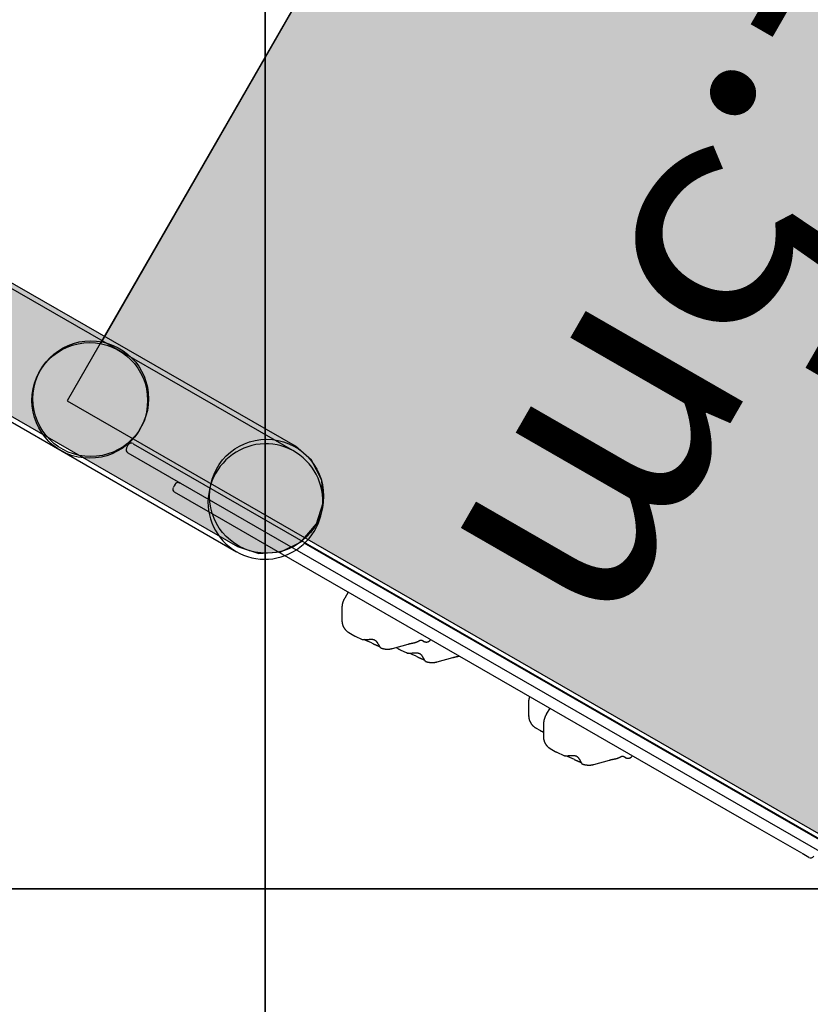
# Model space of a CAD drawing. Extents: x -7960 to 12696, y -3292 to 19466.
# Drawn here: x -4227 to -3339, y 4177 to 5282 of the extents above; entities that cross this region are included whole.
import ezdxf

# ---------------------------------------------------------------- set-up
doc = ezdxf.new("R2010")
doc.units = 0
for name, color, linetype in [('COLOUR', 7, 'Continuous'), ('EQUIPMENT', 7, 'Continuous'), ('GRASSLOK', 7, 'Continuous')]:
    doc.layers.add(name, color=color, linetype=linetype)
doc.styles.add('ARIAL', font='arial.ttf')

msp = doc.modelspace()

# ---------------------------------------------------------------- hatches: boundary and pattern name
at = {"layer": 'COLOUR', "true_color": 0x2d2926}
h = msp.add_hatch(color=250, dxfattribs=at)
h.dxf.hatch_style = 1
h.paths.add_polyline_path([(-3264.7, 4331.2, -0.349117), (-3201.4, 4381.5, -0.207214), (-3154, 4361), (-2672.3, 5197.9, -0.611879), (-2700.4, 5310.2), (-3610.1, 5833.8), (-4173.8, 4854.4), (-4012.4, 4761.5, -0.350617), (-3950, 4811.4, -0.681729), (-3906.4, 4700.5)])
at = {"layer": 'COLOUR', "true_color": 0xdab886}
h = msp.add_hatch(color=43, dxfattribs=at)
h.dxf.hatch_style = 1
h.paths.add_polyline_path([(-3982.6, 4691.1), (-3976.3, 4689.1, -0.356224), (-4012.4, 4761.5), (-4173.8, 4854.4), (-4132.1, 4926.9), (-4310.4, 5029.3), (-4335.3, 5037.4), (-4361.5, 5034.8), (-4383.5, 5022.8), (-4399.7, 5002.9), (-4406.7, 4980.8), (-4404.6, 4953.7), (-4395.3, 4934.8), (-4373.6, 4915.7)])
h = msp.add_hatch(color=43, dxfattribs=at)
h.dxf.hatch_style = 1
h.paths.add_polyline_path([(-4012.4, 4761.5, -0.350617), (-3950, 4811.4, -0.131052), (-3918.1, 4802.9), (-4132.3, 4926.5), (-4173.8, 4854.4)])
at = {"layer": 'COLOUR', "linetype": 'Continuous'}
h = msp.add_hatch(color=250, dxfattribs=at)
edge = h.paths.add_edge_path()
edge.add_arc((-3950, 4747.4), 64, 0, 360)

# ---------------------------------------------------------------- linework, layer by layer
at = {"layer": 'COLOUR', "color": 8}
msp.add_lwpolyline([(-3194.5, 4290.7), (-2630.8, 5270.1), (-3610.1, 5833.8), (-4173.8, 4854.4)], close=True, dxfattribs=at)
at = {"layer": 'COLOUR', "color": 54}
msp.add_lwpolyline([(-3982.6, 4691.1), (-3958.6, 4683.2), (-3933.9, 4685), (-3911.2, 4696.3), (-3894, 4716.5), (-3886.3, 4739.9), (-3888.1, 4765.3), (-3899.5, 4788), (-3917.7, 4803.8), (-4310.4, 5029.3), (-4335.3, 5037.4), (-4361.5, 5034.8), (-4383.5, 5022.8), (-4399.7, 5002.9), (-4406.7, 4980.8), (-4404.6, 4953.7), (-4395.3, 4934.8), (-4373.6, 4915.7)], close=True, dxfattribs=at)
at = {"layer": 'COLOUR', "color": 8, "linetype": 'Continuous'}
msp.add_circle((-3950, 4747.4), 64, dxfattribs=at)
at = {"layer": 'EQUIPMENT', "color": 7, "linetype": 'Continuous'}
for p, q in [((-4136.2, 4918.8), (-3654.5, 5755.8)), ((-3918, 4797.2), (-4310.8, 5023.3)), ((-4134.4, 4921.8), (-4134.3, 4921.8)), ((-4375.6, 4910.7), (-3983.8, 4685.1)), ((-4107.3, 4801.5), (-4105.3, 4805)), ((-4053.7, 4759.1), (-4054.7, 4757.4)), ((-4052.7, 4760.8), (-4053.7, 4759.1)), ((-4052.7, 4760.8), (-4053.7, 4759.1)), ((-4053.7, 4759.1), (-4053.7, 4759.1)), ((-4053.7, 4759.1), (-4053.7, 4759.1)), ((-4052.6, 4761), (-4052.7, 4760.8)), ((-3998.1, 4720.1), (-4053.3, 4751.9)), ((-3922.7, 4676.8), (-3998.1, 4720.1)), ((-3267.2, 4325.9), (-3907.8, 4694.6)), ((-3471.6, 4417.1), (-3922.7, 4676.8)), ((-3858.4, 4639.8), (-3862.3, 4632.9)), ((-3865.5, 4621.6), (-3865.5, 4608.8)), ((-3857.7, 4594.4), (-3852.1, 4591.1)), ((-3850.4, 4590.2), (-3842.7, 4586.7)), ((-3823.2, 4578.8), (-3823, 4578.4)), ((-3823, 4578.4), (-3823, 4578.4)), ((-3821.9, 4577.3), (-3822, 4577.4)), ((-3808.7, 4576.5), (-3791.1, 4581.4)), ((-3804.6, 4577.6), (-3801.9, 4576.1)), ((-3776.9, 4585.9), (-3776.8, 4586)), ((-3800.1, 4575.1), (-3792.4, 4571.6)), ((-3758.4, 4561.5), (-3740.9, 4566.3)), ((-3772.9, 4563.7), (-3772.7, 4563.3)), ((-3772.7, 4563.3), (-3772.7, 4563.3)), ((-3771.6, 4562.2), (-3771.8, 4562.3)), ((-3656, 4514.8), (-3655.8, 4501.8)), ((-3631.9, 4509.4), (-3635.9, 4502.6)), ((-3639, 4491.4), (-3639.2, 4478.6)), ((-3647.9, 4487.4), (-3642.6, 4484.4)), ((-3640.8, 4483.5), (-3639.2, 4482.7)), ((-3631.7, 4464.2), (-3625.8, 4460.8)), ((-3624, 4459.9), (-3616.4, 4456.4)), ((-3595.6, 4447), (-3595.7, 4447.1)), ((-3582.4, 4446.3), (-3564.9, 4451.2)), ((-3396.2, 4373.7), (-3471.6, 4417.1)), ((-3349, 4346.6), (-3396.2, 4373.7)), ((-3341, 4341.9), (-3348.5, 4346.3))]:
    msp.add_line(p, q, dxfattribs=at)
at = {"layer": 'EQUIPMENT', "color": 7}
for p, q in [((-4099.8, 4806.4), (-3270.4, 4329)), ((-4105.8, 4796), (-3276.4, 4318.6))]:
    msp.add_line(p, q, dxfattribs=at)
at = {"layer": 'EQUIPMENT', "color": 7, "linetype": 'Continuous'}
msp.add_lwpolyline([(-3889.1, 4758.7), (-3890.5, 4763.2), (-3892.2, 4767.7), (-3894.2, 4772), (-3896.6, 4776.1), (-3899.2, 4780.1), (-3902.2, 4783.8), (-3905.4, 4787.3), (-3908.8, 4790.6), (-3912.5, 4793.6), (-3916.4, 4796.3), (-3920.5, 4798.7), (-3924.7, 4800.8), (-3929.1, 4802.5), (-3933.7, 4804), (-3938.3, 4805.1), (-3943, 4805.8), (-3947.7, 4806.2), (-3952.5, 4806.2), (-3957.2, 4805.9), (-3962, 4805.3), (-3966.6, 4804.3), (-3971.2, 4802.9), (-3975.7, 4801.2), (-3980, 4799.2), (-3984.2, 4796.9), (-3988.2, 4794.2), (-3992, 4791.3), (-3995.6, 4788.1), (-3998.9, 4784.7), (-4002, 4781), (-4004.8, 4777.1), (-4007.3, 4773), (-4009.5, 4768.7), (-4011.4, 4764.3), (-4012.9, 4759.7), (-4014.2, 4755.1), (-4015, 4750.4), (-4015.6, 4745.6), (-4015.8, 4740.8), (-4015.6, 4736.1), (-4015.1, 4731.3), (-4014.2, 4726.6), (-4013, 4722), (-4011.4, 4717.5), (-4009.6, 4713.1), (-4007.4, 4708.9), (-4004.9, 4704.8), (-4002.1, 4701), (-3999, 4697.4), (-3995.7, 4694), (-3992.1, 4690.8), (-3988.3, 4688), (-3984.3, 4685.4), (-3980.1, 4683.2), (-3975.8, 4681.3), (-3971.3, 4679.6), (-3966.7, 4678.4), (-3962.1, 4677.5), (-3957.4, 4676.9), (-3952.6, 4676.7), (-3947.8, 4676.8), (-3943.1, 4677.3), (-3938.4, 4678.1), (-3933.8, 4679.3), (-3929.3, 4680.8), (-3924.9, 4682.7), (-3920.6, 4684.9), (-3916.5, 4687.4), (-3912.6, 4690.1), (-3908.9, 4693.2), (-3905.4, 4696.5), (-3902.2, 4700.1), (-3899.3, 4703.9), (-3896.6, 4707.9), (-3894.3, 4712.1), (-3892.2, 4716.4), (-3890.5, 4720.9), (-3889.1, 4725.5), (-3888.1, 4730.2), (-3887.4, 4734.9), (-3887, 4739.7), (-3887, 4744.5), (-3887.3, 4749.3), (-3888, 4754)], close=True, dxfattribs=at)
for points in [[(-4047.2, 4762.3), (-4047.3, 4762.3), (-4047.3, 4762.4), (-4047.4, 4762.4), (-4047.5, 4762.4), (-4047.6, 4762.5), (-4047.7, 4762.5), (-4047.8, 4762.6), (-4047.9, 4762.6), (-4048, 4762.7), (-4048.1, 4762.7), (-4048.2, 4762.7), (-4048.4, 4762.8), (-4048.5, 4762.8), (-4048.7, 4762.8), (-4048.8, 4762.8), (-4049, 4762.8), (-4049.2, 4762.8), (-4049.3, 4762.8), (-4049.5, 4762.8), (-4049.7, 4762.8), (-4049.9, 4762.8), (-4050.1, 4762.7), (-4050.3, 4762.7), (-4050.4, 4762.6), (-4050.6, 4762.6), (-4050.7, 4762.5), (-4050.9, 4762.5), (-4051, 4762.4), (-4051.2, 4762.3), (-4051.3, 4762.3), (-4051.4, 4762.2), (-4051.5, 4762.1), (-4051.6, 4762), (-4051.7, 4762), (-4051.8, 4761.9), (-4051.9, 4761.8), (-4052, 4761.7), (-4052.1, 4761.6), (-4052.2, 4761.6), (-4052.2, 4761.5), (-4052.3, 4761.4), (-4052.4, 4761.3), (-4052.4, 4761.2), (-4052.5, 4761.2), (-4052.5, 4761.1), (-4052.6, 4761), (-4052.6, 4760.9), (-4052.7, 4760.8)], [(-4049.1, 4762.8), (-4049, 4762.8), (-4048.9, 4762.8), (-4048.8, 4762.8), (-4048.7, 4762.8), (-4048.6, 4762.8), (-4048.5, 4762.8), (-4048.4, 4762.7), (-4048.3, 4762.7), (-4048.2, 4762.7), (-4048, 4762.6), (-4047.9, 4762.6), (-4047.8, 4762.5), (-4047.6, 4762.5), (-4047.5, 4762.4), (-4047.4, 4762.4), (-4047.2, 4762.3)], [(-3862.3, 4632.9), (-3862.5, 4632.7), (-3862.6, 4632.5), (-3862.7, 4632.3), (-3862.8, 4632.1), (-3862.9, 4631.9), (-3863, 4631.7), (-3863.1, 4631.5), (-3863.2, 4631.3), (-3863.3, 4631), (-3863.5, 4630.8), (-3863.6, 4630.6), (-3863.7, 4630.3), (-3863.8, 4630), (-3863.9, 4629.8), (-3864, 4629.5), (-3864.1, 4629.2), (-3864.2, 4629), (-3864.3, 4628.7), (-3864.4, 4628.4), (-3864.5, 4628.1), (-3864.6, 4627.8), (-3864.6, 4627.5), (-3864.7, 4627.2), (-3864.8, 4626.9), (-3864.9, 4626.6), (-3865, 4626.3), (-3865, 4626), (-3865.1, 4625.7), (-3865.1, 4625.4), (-3865.2, 4625.1), (-3865.2, 4624.8), (-3865.3, 4624.6), (-3865.3, 4624.3), (-3865.3, 4624.1), (-3865.4, 4623.8), (-3865.4, 4623.6), (-3865.4, 4623.4), (-3865.4, 4623.2), (-3865.4, 4623), (-3865.4, 4622.8), (-3865.5, 4622.6), (-3865.5, 4622.5), (-3865.5, 4622.3), (-3865.5, 4622.2), (-3865.5, 4622), (-3865.5, 4621.9), (-3865.5, 4621.7), (-3865.5, 4621.6)], [(-3865.5, 4608.8), (-3865.5, 4608.5), (-3865.5, 4608.3), (-3865.4, 4608.1), (-3865.4, 4607.8), (-3865.4, 4607.6), (-3865.4, 4607.4), (-3865.4, 4607.1), (-3865.4, 4606.9), (-3865.4, 4606.6), (-3865.3, 4606.4), (-3865.3, 4606.1), (-3865.3, 4605.9), (-3865.2, 4605.6), (-3865.2, 4605.3), (-3865.1, 4605), (-3865.1, 4604.8), (-3865, 4604.5), (-3864.9, 4604.2), (-3864.9, 4603.9), (-3864.8, 4603.6), (-3864.7, 4603.4), (-3864.6, 4603.1), (-3864.5, 4602.8), (-3864.4, 4602.5), (-3864.3, 4602.2), (-3864.2, 4602), (-3864.1, 4601.7), (-3864, 4601.4), (-3863.9, 4601.1), (-3863.7, 4600.9), (-3863.6, 4600.6), (-3863.5, 4600.4), (-3863.3, 4600.1), (-3863.2, 4599.9), (-3863, 4599.6), (-3862.9, 4599.4), (-3862.7, 4599.1), (-3862.6, 4598.9), (-3862.4, 4598.6), (-3862.2, 4598.4), (-3862.1, 4598.2), (-3861.9, 4598), (-3861.7, 4597.7), (-3861.5, 4597.5), (-3861.4, 4597.3), (-3861.2, 4597.1), (-3861, 4596.9), (-3860.8, 4596.7), (-3860.6, 4596.5), (-3860.4, 4596.4), (-3860.2, 4596.2), (-3860, 4596), (-3859.8, 4595.8), (-3859.7, 4595.7), (-3859.5, 4595.5), (-3859.3, 4595.4), (-3859.1, 4595.2), (-3858.9, 4595.1), (-3858.7, 4595), (-3858.5, 4594.9), (-3858.3, 4594.7), (-3858.1, 4594.6), (-3857.9, 4594.5), (-3857.7, 4594.4)], [(-3852.2, 4591.2), (-3852.1, 4591.1), (-3852, 4591.1), (-3851.9, 4591), (-3851.9, 4591), (-3851.8, 4590.9), (-3851.7, 4590.9), (-3851.6, 4590.8), (-3851.5, 4590.8), (-3851.3, 4590.7), (-3851.2, 4590.6), (-3851.1, 4590.6), (-3850.9, 4590.5), (-3850.8, 4590.4), (-3850.7, 4590.4), (-3850.5, 4590.3), (-3850.4, 4590.2)], [(-3842.5, 4586.7), (-3842.5, 4586.7), (-3842.5, 4586.7), (-3842.6, 4586.7), (-3842.6, 4586.7), (-3842.6, 4586.7), (-3842.6, 4586.7), (-3842.6, 4586.7), (-3842.6, 4586.7), (-3842.6, 4586.7), (-3842.7, 4586.7), (-3842.7, 4586.7), (-3842.7, 4586.7), (-3842.7, 4586.7), (-3842.7, 4586.7), (-3842.7, 4586.7), (-3842.7, 4586.7)], [(-3842.5, 4586.6), (-3842.5, 4586.6), (-3842.4, 4586.6), (-3842.4, 4586.6), (-3842.3, 4586.6), (-3842.3, 4586.6), (-3842.3, 4586.5), (-3842.2, 4586.5), (-3842.2, 4586.5), (-3842.1, 4586.5), (-3842, 4586.5), (-3842, 4586.5), (-3841.9, 4586.5), (-3841.8, 4586.5), (-3841.7, 4586.4), (-3841.6, 4586.4), (-3841.5, 4586.4), (-3841.4, 4586.4), (-3841.3, 4586.4), (-3841.1, 4586.4), (-3841, 4586.4), (-3840.9, 4586.4), (-3840.7, 4586.4), (-3840.6, 4586.4), (-3840.4, 4586.4), (-3840.3, 4586.4), (-3840.1, 4586.4), (-3839.9, 4586.4), (-3839.8, 4586.4), (-3839.6, 4586.4), (-3839.4, 4586.4), (-3839.2, 4586.4), (-3839, 4586.4), (-3838.8, 4586.4), (-3838.6, 4586.4), (-3838.5, 4586.5), (-3838.2, 4586.5), (-3838, 4586.5), (-3837.8, 4586.5), (-3837.6, 4586.5), (-3837.4, 4586.5), (-3837.2, 4586.6), (-3837, 4586.6), (-3836.7, 4586.6), (-3836.5, 4586.6), (-3836.3, 4586.6), (-3836, 4586.6), (-3835.8, 4586.7), (-3835.6, 4586.7), (-3835.3, 4586.7), (-3835.1, 4586.7), (-3834.9, 4586.7), (-3834.6, 4586.8), (-3834.4, 4586.8), (-3834.1, 4586.8), (-3833.9, 4586.8), (-3833.7, 4586.8), (-3833.5, 4586.8), (-3833.2, 4586.8), (-3833, 4586.8), (-3832.8, 4586.8), (-3832.6, 4586.8), (-3832.4, 4586.8), (-3832.1, 4586.8), (-3831.9, 4586.8), (-3831.7, 4586.8), (-3831.5, 4586.8), (-3831.4, 4586.8), (-3831.2, 4586.8), (-3831, 4586.8), (-3830.8, 4586.7), (-3830.6, 4586.7), (-3830.5, 4586.7), (-3830.3, 4586.6), (-3830.1, 4586.6), (-3830, 4586.6), (-3829.8, 4586.5), (-3829.7, 4586.5), (-3829.5, 4586.4), (-3829.4, 4586.4), (-3829.2, 4586.3), (-3829.1, 4586.3), (-3828.9, 4586.2), (-3828.8, 4586.2), (-3828.7, 4586.1), (-3828.5, 4586), (-3828.4, 4585.9), (-3828.3, 4585.9), (-3828.2, 4585.8), (-3828, 4585.7), (-3827.9, 4585.6), (-3827.8, 4585.5), (-3827.7, 4585.4), (-3827.6, 4585.3), (-3827.4, 4585.2), (-3827.3, 4585.1), (-3827.2, 4585), (-3827.1, 4584.9), (-3827, 4584.8), (-3826.9, 4584.6), (-3826.8, 4584.5), (-3826.7, 4584.4), (-3826.5, 4584.3), (-3826.4, 4584.1), (-3826.3, 4584), (-3826.2, 4583.8), (-3826.1, 4583.7), (-3826, 4583.5), (-3825.9, 4583.4), (-3825.8, 4583.2), (-3825.7, 4583.1), (-3825.6, 4582.9), (-3825.5, 4582.7), (-3825.4, 4582.6), (-3825.3, 4582.4), (-3825.2, 4582.2), (-3825.1, 4582), (-3825, 4581.9), (-3824.9, 4581.7), (-3824.8, 4581.5), (-3824.7, 4581.3), (-3824.6, 4581.2), (-3824.5, 4581), (-3824.4, 4580.8), (-3824.3, 4580.7), (-3824.2, 4580.5), (-3824.1, 4580.4), (-3824, 4580.2), (-3823.9, 4580.1), (-3823.9, 4579.9), (-3823.8, 4579.8), (-3823.7, 4579.7), (-3823.7, 4579.6), (-3823.6, 4579.5), (-3823.6, 4579.4), (-3823.5, 4579.3), (-3823.5, 4579.2), (-3823.4, 4579.1), (-3823.4, 4579.1), (-3823.4, 4579), (-3823.3, 4579), (-3823.3, 4578.9), (-3823.3, 4578.9), (-3823.2, 4578.8), (-3823.2, 4578.8)], [(-3830.2, 4581.8), (-3830, 4581.7), (-3829.7, 4581.6), (-3829.5, 4581.4), (-3829.3, 4581.3), (-3829.1, 4581.2), (-3828.8, 4581.1), (-3828.6, 4581), (-3828.4, 4581), (-3828.2, 4580.9), (-3828, 4580.8), (-3827.7, 4580.7), (-3827.5, 4580.6), (-3827.3, 4580.5), (-3827.1, 4580.4), (-3826.9, 4580.3), (-3826.7, 4580.2), (-3826.5, 4580.2), (-3826.3, 4580.1), (-3826.1, 4580), (-3825.9, 4579.9), (-3825.7, 4579.8), (-3825.5, 4579.8), (-3825.3, 4579.7), (-3825.2, 4579.6), (-3825, 4579.6), (-3824.8, 4579.5), (-3824.7, 4579.4), (-3824.5, 4579.4), (-3824.4, 4579.3), (-3824.2, 4579.2), (-3824.1, 4579.2), (-3824, 4579.1), (-3823.9, 4579.1), (-3823.8, 4579), (-3823.6, 4579), (-3823.5, 4578.9), (-3823.5, 4578.9), (-3823.4, 4578.8), (-3823.3, 4578.8), (-3823.2, 4578.7)], [(-3822.9, 4578.4), (-3822.9, 4578.3), (-3822.8, 4578.2), (-3822.8, 4578.1), (-3822.7, 4578), (-3822.7, 4577.9), (-3822.6, 4577.9), (-3822.6, 4577.8), (-3822.5, 4577.7), (-3822.5, 4577.7), (-3822.4, 4577.6), (-3822.4, 4577.6), (-3822.3, 4577.5), (-3822.2, 4577.4), (-3822.2, 4577.4), (-3822.1, 4577.4), (-3822.1, 4577.3)], [(-3821.9, 4577.2), (-3821.8, 4577.1), (-3821.6, 4577.1), (-3821.5, 4577), (-3821.3, 4577), (-3821.2, 4576.9), (-3821, 4576.9), (-3820.9, 4576.8), (-3820.7, 4576.7), (-3820.5, 4576.7), (-3820.3, 4576.6), (-3820.1, 4576.6), (-3819.9, 4576.5), (-3819.6, 4576.4), (-3819.4, 4576.4), (-3819.1, 4576.3), (-3818.9, 4576.3), (-3818.6, 4576.2), (-3818.3, 4576.2), (-3818, 4576.1), (-3817.7, 4576), (-3817.4, 4576), (-3817.1, 4576), (-3816.7, 4575.9), (-3816.4, 4575.9), (-3816.1, 4575.8), (-3815.8, 4575.8), (-3815.4, 4575.8), (-3815.1, 4575.8), (-3814.8, 4575.8), (-3814.4, 4575.8), (-3814.1, 4575.8), (-3813.8, 4575.8), (-3813.5, 4575.8), (-3813.1, 4575.8), (-3812.8, 4575.8), (-3812.5, 4575.8), (-3812.2, 4575.9), (-3811.8, 4575.9), (-3811.5, 4575.9), (-3811.2, 4576), (-3810.9, 4576), (-3810.6, 4576.1), (-3810.2, 4576.2), (-3809.9, 4576.2), (-3809.6, 4576.3), (-3809.3, 4576.4), (-3809, 4576.4), (-3808.7, 4576.5)], [(-3791.1, 4581.4), (-3790.9, 4581.4), (-3790.7, 4581.5), (-3790.4, 4581.6), (-3790.2, 4581.6), (-3790, 4581.7), (-3789.8, 4581.7), (-3789.5, 4581.8), (-3789.3, 4581.9), (-3789.1, 4581.9), (-3788.8, 4582), (-3788.6, 4582.1), (-3788.3, 4582.1), (-3788, 4582.2), (-3787.8, 4582.2), (-3787.5, 4582.3), (-3787.2, 4582.4), (-3787, 4582.4), (-3786.7, 4582.5), (-3786.4, 4582.5), (-3786.1, 4582.6), (-3785.8, 4582.6), (-3785.5, 4582.7), (-3785.2, 4582.7), (-3784.9, 4582.8)], [(-3784.9, 4582.8), (-3784.8, 4582.8), (-3784.7, 4582.9), (-3784.6, 4582.9), (-3784.4, 4582.9), (-3784.3, 4582.9), (-3784.2, 4583), (-3784, 4583), (-3783.9, 4583), (-3783.7, 4583.1), (-3783.6, 4583.1), (-3783.4, 4583.2), (-3783.2, 4583.2), (-3783, 4583.3), (-3782.9, 4583.3), (-3782.7, 4583.4), (-3782.4, 4583.5), (-3782.2, 4583.5), (-3782, 4583.6), (-3781.8, 4583.7), (-3781.6, 4583.8), (-3781.3, 4583.9), (-3781.1, 4584), (-3780.9, 4584.1), (-3780.7, 4584.2), (-3780.5, 4584.2), (-3780.2, 4584.3), (-3780, 4584.4), (-3779.8, 4584.5), (-3779.7, 4584.6), (-3779.5, 4584.7), (-3779.3, 4584.8), (-3779.2, 4584.9), (-3779, 4584.9), (-3778.9, 4585), (-3778.7, 4585.1), (-3778.6, 4585.2), (-3778.5, 4585.2), (-3778.4, 4585.3), (-3778.3, 4585.4), (-3778.1, 4585.4)], [(-3778.2, 4585.4), (-3778.1, 4585.5), (-3778, 4585.5), (-3778, 4585.5), (-3777.9, 4585.6), (-3777.8, 4585.6), (-3777.8, 4585.6), (-3777.7, 4585.7), (-3777.7, 4585.7), (-3777.6, 4585.7), (-3777.5, 4585.7), (-3777.5, 4585.8), (-3777.4, 4585.8), (-3777.4, 4585.8), (-3777.3, 4585.8), (-3777.3, 4585.8), (-3777.2, 4585.9), (-3777.2, 4585.9), (-3777.1, 4585.9), (-3777.1, 4585.9), (-3777, 4585.9), (-3777, 4585.9), (-3776.9, 4585.9), (-3776.9, 4585.9), (-3776.8, 4585.9)], [(-3776.9, 4585.9), (-3776.8, 4585.9), (-3776.8, 4585.9), (-3776.7, 4585.9), (-3776.7, 4585.9), (-3776.7, 4585.9), (-3776.6, 4585.9), (-3776.6, 4586), (-3776.5, 4586), (-3776.5, 4586), (-3776.4, 4586), (-3776.4, 4585.9), (-3776.3, 4585.9), (-3776.3, 4585.9), (-3776.2, 4585.9), (-3776.2, 4585.9), (-3776.2, 4585.9), (-3776.1, 4585.9), (-3776.1, 4585.9), (-3776, 4585.9), (-3776, 4585.9), (-3776, 4585.9), (-3775.9, 4585.8), (-3775.9, 4585.8), (-3775.8, 4585.8), (-3775.8, 4585.8), (-3775.8, 4585.8), (-3775.7, 4585.8), (-3775.7, 4585.8), (-3775.6, 4585.7), (-3775.5, 4585.7), (-3775.5, 4585.7), (-3775.4, 4585.7), (-3775.4, 4585.6), (-3775.3, 4585.6), (-3775.2, 4585.6), (-3775.2, 4585.5), (-3775.1, 4585.5), (-3775, 4585.5), (-3774.9, 4585.4), (-3774.9, 4585.4), (-3774.8, 4585.4), (-3774.8, 4585.3), (-3774.7, 4585.3), (-3774.7, 4585.3), (-3774.6, 4585.2), (-3774.6, 4585.2), (-3774.5, 4585.2), (-3774.5, 4585.2), (-3774.5, 4585.1), (-3774.4, 4585.1), (-3774.4, 4585.1), (-3774.4, 4585.1), (-3774.4, 4585.1), (-3774.3, 4585), (-3774.3, 4585), (-3774.3, 4585)], [(-3774.3, 4585), (-3774.2, 4585), (-3774.1, 4584.9), (-3774, 4584.8), (-3774, 4584.7), (-3773.9, 4584.7), (-3773.8, 4584.6), (-3773.7, 4584.5), (-3773.6, 4584.5), (-3773.4, 4584.4), (-3773.3, 4584.4), (-3773.2, 4584.3), (-3773.1, 4584.2), (-3773, 4584.2), (-3772.8, 4584.1), (-3772.7, 4584.1), (-3772.5, 4584), (-3772.4, 4584), (-3772.3, 4583.9), (-3772.1, 4583.9), (-3772, 4583.9), (-3771.8, 4583.8), (-3771.6, 4583.8), (-3771.5, 4583.8), (-3771.3, 4583.8), (-3771.2, 4583.8), (-3771, 4583.7), (-3770.8, 4583.7), (-3770.7, 4583.7), (-3770.5, 4583.7), (-3770.4, 4583.7), (-3770.2, 4583.7), (-3770, 4583.8), (-3769.9, 4583.8), (-3769.7, 4583.8), (-3769.6, 4583.8), (-3769.4, 4583.9), (-3769.2, 4583.9), (-3769.1, 4584), (-3768.9, 4584), (-3768.8, 4584.1), (-3768.6, 4584.1), (-3768.5, 4584.2), (-3768.3, 4584.2), (-3768.2, 4584.3), (-3768.1, 4584.4), (-3767.9, 4584.4), (-3767.8, 4584.5), (-3767.7, 4584.6), (-3767.5, 4584.7), (-3767.4, 4584.8), (-3767.3, 4584.8), (-3767.2, 4584.9), (-3767.1, 4585), (-3766.9, 4585.1), (-3766.8, 4585.2), (-3766.7, 4585.3), (-3766.6, 4585.4), (-3766.6, 4585.5), (-3766.5, 4585.5), (-3766.4, 4585.6), (-3766.3, 4585.7), (-3766.3, 4585.8), (-3766.2, 4585.9), (-3766.1, 4585.9), (-3766.1, 4586), (-3766, 4586.1), (-3766, 4586.1), (-3765.9, 4586.2), (-3765.9, 4586.3), (-3765.9, 4586.3), (-3765.8, 4586.4), (-3765.8, 4586.5)], [(-3801.9, 4576.1), (-3801.8, 4576), (-3801.8, 4576), (-3801.7, 4575.9), (-3801.6, 4575.9), (-3801.5, 4575.8), (-3801.4, 4575.8), (-3801.3, 4575.7), (-3801.2, 4575.7), (-3801.1, 4575.6), (-3800.9, 4575.5), (-3800.8, 4575.5), (-3800.7, 4575.4), (-3800.5, 4575.3), (-3800.4, 4575.3), (-3800.2, 4575.2), (-3800.1, 4575.1)], [(-3792.2, 4571.6), (-3792.3, 4571.6), (-3792.3, 4571.6), (-3792.3, 4571.6), (-3792.3, 4571.6), (-3792.3, 4571.6), (-3792.3, 4571.6), (-3792.3, 4571.6), (-3792.4, 4571.6), (-3792.4, 4571.6), (-3792.4, 4571.6), (-3792.4, 4571.6), (-3792.4, 4571.6), (-3792.4, 4571.6), (-3792.4, 4571.6), (-3792.4, 4571.6), (-3792.4, 4571.6)], [(-3792.2, 4571.5), (-3792.2, 4571.5), (-3792.1, 4571.5), (-3792.1, 4571.5), (-3792.1, 4571.5), (-3792, 4571.5), (-3792, 4571.4), (-3791.9, 4571.4), (-3791.9, 4571.4), (-3791.8, 4571.4), (-3791.7, 4571.4), (-3791.6, 4571.4), (-3791.6, 4571.4), (-3791.5, 4571.4), (-3791.4, 4571.3), (-3791.3, 4571.3), (-3791.2, 4571.3), (-3791, 4571.3), (-3790.9, 4571.3), (-3790.8, 4571.3), (-3790.6, 4571.3), (-3790.5, 4571.3), (-3790.4, 4571.3), (-3790.2, 4571.3), (-3790, 4571.3), (-3789.9, 4571.3), (-3789.7, 4571.3), (-3789.5, 4571.3), (-3789.4, 4571.3), (-3789.2, 4571.3), (-3789, 4571.3), (-3788.8, 4571.3), (-3788.6, 4571.3), (-3788.4, 4571.3), (-3788.2, 4571.3), (-3788, 4571.3), (-3787.8, 4571.3), (-3787.6, 4571.4), (-3787.4, 4571.4), (-3787.2, 4571.4), (-3787, 4571.4), (-3786.7, 4571.4), (-3786.5, 4571.4), (-3786.3, 4571.5), (-3786.1, 4571.5), (-3785.8, 4571.5), (-3785.6, 4571.5), (-3785.3, 4571.5), (-3785.1, 4571.5), (-3784.9, 4571.6), (-3784.6, 4571.6), (-3784.4, 4571.6), (-3784.1, 4571.6), (-3783.9, 4571.6), (-3783.7, 4571.6), (-3783.4, 4571.7), (-3783.2, 4571.7), (-3783, 4571.7), (-3782.8, 4571.7), (-3782.5, 4571.7), (-3782.3, 4571.7), (-3782.1, 4571.7), (-3781.9, 4571.7), (-3781.7, 4571.7), (-3781.5, 4571.7), (-3781.3, 4571.7), (-3781.1, 4571.6), (-3780.9, 4571.6), (-3780.7, 4571.6), (-3780.5, 4571.6), (-3780.4, 4571.6), (-3780.2, 4571.5), (-3780, 4571.5), (-3779.8, 4571.5), (-3779.7, 4571.4), (-3779.5, 4571.4), (-3779.4, 4571.4), (-3779.2, 4571.3), (-3779.1, 4571.3), (-3778.9, 4571.2), (-3778.8, 4571.2), (-3778.6, 4571.1), (-3778.5, 4571), (-3778.4, 4571), (-3778.2, 4570.9), (-3778.1, 4570.8), (-3778, 4570.8), (-3777.9, 4570.7), (-3777.7, 4570.6), (-3777.6, 4570.5), (-3777.5, 4570.4), (-3777.4, 4570.3), (-3777.2, 4570.2), (-3777.1, 4570.1), (-3777, 4570), (-3776.9, 4569.9), (-3776.8, 4569.8), (-3776.7, 4569.7), (-3776.6, 4569.6), (-3776.5, 4569.4), (-3776.4, 4569.3), (-3776.2, 4569.2), (-3776.1, 4569.1), (-3776, 4568.9), (-3775.9, 4568.8), (-3775.8, 4568.6), (-3775.7, 4568.5), (-3775.6, 4568.3), (-3775.5, 4568.2), (-3775.4, 4568), (-3775.3, 4567.9), (-3775.2, 4567.7), (-3775.1, 4567.5), (-3775, 4567.4), (-3774.9, 4567.2), (-3774.8, 4567), (-3774.7, 4566.8), (-3774.6, 4566.7), (-3774.5, 4566.5), (-3774.4, 4566.3), (-3774.3, 4566.1), (-3774.2, 4566), (-3774.1, 4565.8), (-3774, 4565.6), (-3773.9, 4565.5), (-3773.8, 4565.3), (-3773.7, 4565.2), (-3773.7, 4565), (-3773.6, 4564.9), (-3773.5, 4564.8), (-3773.4, 4564.6), (-3773.4, 4564.5), (-3773.3, 4564.4), (-3773.3, 4564.3), (-3773.2, 4564.2), (-3773.2, 4564.1), (-3773.1, 4564.1), (-3773.1, 4564), (-3773.1, 4563.9), (-3773, 4563.9), (-3773, 4563.8), (-3773, 4563.8), (-3773, 4563.8), (-3772.9, 4563.7), (-3772.9, 4563.7)], [(-3780.2, 4566.8), (-3780, 4566.7), (-3779.7, 4566.6), (-3779.5, 4566.5), (-3779.3, 4566.4), (-3779.1, 4566.3), (-3778.8, 4566.2), (-3778.6, 4566.1), (-3778.4, 4566), (-3778.2, 4565.9), (-3777.9, 4565.8), (-3777.7, 4565.7), (-3777.5, 4565.6), (-3777.3, 4565.6), (-3777.1, 4565.5), (-3776.9, 4565.4), (-3776.7, 4565.3), (-3776.5, 4565.2), (-3776.3, 4565.1), (-3776.1, 4565.1), (-3775.9, 4565), (-3775.7, 4564.9), (-3775.5, 4564.8), (-3775.3, 4564.7), (-3775.1, 4564.7), (-3774.9, 4564.6), (-3774.8, 4564.5), (-3774.6, 4564.5), (-3774.4, 4564.4), (-3774.3, 4564.3), (-3774.1, 4564.3), (-3774, 4564.2), (-3773.9, 4564.1), (-3773.7, 4564.1), (-3773.6, 4564), (-3773.5, 4564), (-3773.4, 4563.9), (-3773.3, 4563.8), (-3773.2, 4563.8), (-3773.1, 4563.7), (-3772.9, 4563.7)], [(-3740.9, 4566.3), (-3740.7, 4566.4), (-3740.5, 4566.5), (-3740.2, 4566.5), (-3740, 4566.6), (-3739.8, 4566.6), (-3739.6, 4566.7), (-3739.3, 4566.8), (-3739.1, 4566.8), (-3738.9, 4566.9), (-3738.6, 4566.9), (-3738.4, 4567), (-3738.1, 4567.1), (-3737.8, 4567.1), (-3737.6, 4567.2), (-3737.3, 4567.2), (-3737, 4567.3), (-3736.8, 4567.4), (-3736.5, 4567.4), (-3736.2, 4567.5), (-3735.9, 4567.5), (-3735.6, 4567.6), (-3735.3, 4567.6), (-3735, 4567.7), (-3734.7, 4567.8)], [(-3734.7, 4567.8), (-3734.6, 4567.8), (-3734.6, 4567.8), (-3734.5, 4567.8), (-3734.4, 4567.8), (-3734.3, 4567.8), (-3734.3, 4567.9), (-3734.2, 4567.9), (-3734.1, 4567.9), (-3734.1, 4567.9), (-3734, 4567.9), (-3734, 4567.9), (-3733.9, 4567.9), (-3733.9, 4567.9), (-3733.8, 4568), (-3733.8, 4568), (-3733.7, 4568)], [(-3772.7, 4563.3), (-3772.6, 4563.2), (-3772.6, 4563.1), (-3772.5, 4563), (-3772.5, 4562.9), (-3772.4, 4562.9), (-3772.4, 4562.8), (-3772.3, 4562.7), (-3772.3, 4562.7), (-3772.2, 4562.6), (-3772.2, 4562.5), (-3772.1, 4562.5), (-3772.1, 4562.4), (-3772, 4562.4), (-3772, 4562.3), (-3771.9, 4562.3), (-3771.9, 4562.2)], [(-3771.7, 4562.1), (-3771.5, 4562.1), (-3771.4, 4562), (-3771.3, 4562), (-3771.1, 4561.9), (-3771, 4561.9), (-3770.8, 4561.8), (-3770.7, 4561.7), (-3770.5, 4561.7), (-3770.3, 4561.6), (-3770.1, 4561.6), (-3769.9, 4561.5), (-3769.7, 4561.4), (-3769.4, 4561.4), (-3769.2, 4561.3), (-3768.9, 4561.3), (-3768.6, 4561.2), (-3768.4, 4561.2), (-3768.1, 4561.1), (-3767.8, 4561), (-3767.5, 4561), (-3767.1, 4560.9), (-3766.8, 4560.9), (-3766.5, 4560.9), (-3766.2, 4560.8), (-3765.9, 4560.8), (-3765.5, 4560.8), (-3765.2, 4560.7), (-3764.9, 4560.7), (-3764.6, 4560.7), (-3764.2, 4560.7), (-3763.9, 4560.7), (-3763.6, 4560.7), (-3763.2, 4560.7), (-3762.9, 4560.7), (-3762.6, 4560.7), (-3762.3, 4560.8), (-3761.9, 4560.8), (-3761.6, 4560.8), (-3761.3, 4560.9), (-3761, 4560.9), (-3760.7, 4561), (-3760.3, 4561), (-3760, 4561.1), (-3759.7, 4561.2), (-3759.4, 4561.2), (-3759.1, 4561.3), (-3758.8, 4561.4), (-3758.4, 4561.5)], [(-3654.7, 4522.5), (-3654.7, 4522.2), (-3654.8, 4521.9), (-3654.9, 4521.6), (-3655, 4521.3), (-3655.1, 4521), (-3655.2, 4520.7), (-3655.3, 4520.4), (-3655.4, 4520.1), (-3655.4, 4519.8), (-3655.5, 4519.5), (-3655.6, 4519.2), (-3655.6, 4518.9), (-3655.7, 4518.7), (-3655.7, 4518.4), (-3655.8, 4518.1), (-3655.8, 4517.8), (-3655.8, 4517.6), (-3655.9, 4517.3), (-3655.9, 4517.1), (-3655.9, 4516.9), (-3655.9, 4516.6), (-3656, 4516.4), (-3656, 4516.2), (-3656, 4516), (-3656, 4515.9), (-3656, 4515.7), (-3656, 4515.5), (-3656, 4515.4), (-3656, 4515.2), (-3656, 4515.1), (-3656, 4514.9), (-3656, 4514.8)], [(-3655.8, 4501.8), (-3655.8, 4501.6), (-3655.8, 4501.4), (-3655.8, 4501.1), (-3655.8, 4500.9), (-3655.8, 4500.7), (-3655.8, 4500.4), (-3655.7, 4500.2), (-3655.7, 4499.9), (-3655.7, 4499.7), (-3655.7, 4499.4), (-3655.6, 4499.2), (-3655.6, 4498.9), (-3655.5, 4498.7), (-3655.5, 4498.4), (-3655.4, 4498.1), (-3655.4, 4497.8), (-3655.3, 4497.6), (-3655.2, 4497.3), (-3655.1, 4497), (-3655.1, 4496.7), (-3655, 4496.4), (-3654.9, 4496.1), (-3654.8, 4495.9), (-3654.7, 4495.6), (-3654.6, 4495.3), (-3654.5, 4495), (-3654.4, 4494.8), (-3654.2, 4494.5), (-3654.1, 4494.2), (-3654, 4494), (-3653.8, 4493.7), (-3653.7, 4493.4), (-3653.6, 4493.2), (-3653.4, 4492.9), (-3653.3, 4492.7), (-3653.1, 4492.4), (-3653, 4492.2), (-3652.8, 4492), (-3652.6, 4491.7), (-3652.5, 4491.5), (-3652.3, 4491.3), (-3652.1, 4491), (-3651.9, 4490.8), (-3651.7, 4490.6), (-3651.6, 4490.4), (-3651.4, 4490.2), (-3651.2, 4490), (-3651, 4489.8), (-3650.8, 4489.6), (-3650.6, 4489.4), (-3650.4, 4489.3), (-3650.2, 4489.1), (-3650, 4488.9), (-3649.8, 4488.8), (-3649.7, 4488.6), (-3649.5, 4488.5), (-3649.3, 4488.3), (-3649.1, 4488.2), (-3648.9, 4488.1), (-3648.7, 4487.9), (-3648.5, 4487.8), (-3648.3, 4487.7), (-3648.1, 4487.6), (-3647.9, 4487.5)], [(-3635.9, 4502.6), (-3636, 4502.4), (-3636.1, 4502.2), (-3636.2, 4502), (-3636.3, 4501.8), (-3636.4, 4501.6), (-3636.5, 4501.3), (-3636.6, 4501.1), (-3636.8, 4500.9), (-3636.9, 4500.7), (-3637, 4500.4), (-3637.1, 4500.2), (-3637.2, 4500), (-3637.3, 4499.7), (-3637.4, 4499.4), (-3637.5, 4499.2), (-3637.6, 4498.9), (-3637.7, 4498.6), (-3637.8, 4498.3), (-3637.9, 4498), (-3638, 4497.8), (-3638.1, 4497.5), (-3638.2, 4497.2), (-3638.3, 4496.9), (-3638.3, 4496.6), (-3638.4, 4496.3), (-3638.5, 4496), (-3638.6, 4495.7), (-3638.6, 4495.4), (-3638.7, 4495.1), (-3638.7, 4494.8), (-3638.8, 4494.5), (-3638.8, 4494.3), (-3638.9, 4494), (-3638.9, 4493.8), (-3638.9, 4493.5), (-3638.9, 4493.3), (-3639, 4493.1), (-3639, 4492.9), (-3639, 4492.7), (-3639, 4492.5), (-3639, 4492.4), (-3639, 4492.2), (-3639, 4492.1), (-3639, 4491.9), (-3639, 4491.8), (-3639, 4491.6), (-3639, 4491.5), (-3639, 4491.4)], [(-3642.7, 4484.4), (-3642.6, 4484.4), (-3642.5, 4484.3), (-3642.4, 4484.3), (-3642.3, 4484.2), (-3642.3, 4484.2), (-3642.2, 4484.1), (-3642.1, 4484.1), (-3641.9, 4484), (-3641.8, 4483.9), (-3641.7, 4483.9), (-3641.6, 4483.8), (-3641.4, 4483.7), (-3641.3, 4483.7), (-3641.1, 4483.6), (-3641, 4483.5), (-3640.8, 4483.5)], [(-3639.2, 4478.6), (-3639.2, 4478.4), (-3639.2, 4478.2), (-3639.2, 4478), (-3639.2, 4477.7), (-3639.2, 4477.5), (-3639.2, 4477.2), (-3639.2, 4477), (-3639.2, 4476.8), (-3639.1, 4476.5), (-3639.1, 4476.3), (-3639.1, 4476), (-3639, 4475.7), (-3639, 4475.5), (-3639, 4475.2), (-3638.9, 4474.9), (-3638.9, 4474.7), (-3638.8, 4474.4), (-3638.7, 4474.1), (-3638.7, 4473.8), (-3638.6, 4473.5), (-3638.5, 4473.3), (-3638.4, 4473), (-3638.3, 4472.7), (-3638.3, 4472.4), (-3638.2, 4472.1), (-3638, 4471.8), (-3637.9, 4471.6), (-3637.8, 4471.3), (-3637.7, 4471), (-3637.6, 4470.8), (-3637.5, 4470.5), (-3637.3, 4470.2), (-3637.2, 4470), (-3637.1, 4469.7), (-3636.9, 4469.5), (-3636.8, 4469.2), (-3636.6, 4469), (-3636.5, 4468.8), (-3636.3, 4468.5), (-3636.1, 4468.3), (-3636, 4468.1), (-3635.8, 4467.8), (-3635.6, 4467.6), (-3635.4, 4467.4), (-3635.3, 4467.2), (-3635.1, 4467), (-3634.9, 4466.8), (-3634.7, 4466.6), (-3634.5, 4466.4), (-3634.3, 4466.2), (-3634.2, 4466.1), (-3634, 4465.9), (-3633.8, 4465.7), (-3633.6, 4465.6), (-3633.4, 4465.4), (-3633.2, 4465.3), (-3633, 4465.1), (-3632.8, 4465), (-3632.6, 4464.9), (-3632.4, 4464.7), (-3632.2, 4464.6), (-3632, 4464.5), (-3631.8, 4464.4), (-3631.7, 4464.3)], [(-3625.8, 4460.9), (-3625.7, 4460.8), (-3625.7, 4460.8), (-3625.6, 4460.7), (-3625.5, 4460.7), (-3625.4, 4460.6), (-3625.3, 4460.6), (-3625.2, 4460.5), (-3625.1, 4460.5), (-3625, 4460.4), (-3624.9, 4460.3), (-3624.7, 4460.3), (-3624.6, 4460.2), (-3624.4, 4460.1), (-3624.3, 4460.1), (-3624.1, 4460), (-3624, 4459.9)], [(-3616.1, 4456.4), (-3616.2, 4456.4), (-3616.2, 4456.4), (-3616.2, 4456.4), (-3616.2, 4456.4), (-3616.2, 4456.4), (-3616.2, 4456.4), (-3616.3, 4456.4), (-3616.3, 4456.4), (-3616.3, 4456.4), (-3616.3, 4456.4), (-3616.3, 4456.4), (-3616.3, 4456.4), (-3616.3, 4456.4), (-3616.3, 4456.4), (-3616.4, 4456.4), (-3616.4, 4456.4)], [(-3616.1, 4456.3), (-3616.1, 4456.3), (-3616, 4456.3), (-3616, 4456.3), (-3616, 4456.3), (-3615.9, 4456.3), (-3615.9, 4456.2), (-3615.8, 4456.2), (-3615.7, 4456.2), (-3615.7, 4456.2), (-3615.6, 4456.2), (-3615.5, 4456.2), (-3615.4, 4456.2), (-3615.3, 4456.1), (-3615.2, 4456.1), (-3615.1, 4456.1), (-3615, 4456.1), (-3614.9, 4456.1), (-3614.8, 4456.1), (-3614.6, 4456.1), (-3614.5, 4456.1), (-3614.4, 4456.1), (-3614.2, 4456.1), (-3614, 4456.1), (-3613.9, 4456.1), (-3613.7, 4456.1), (-3613.6, 4456.1), (-3613.4, 4456.1), (-3613.2, 4456.1), (-3613, 4456.1), (-3612.8, 4456.1), (-3612.6, 4456.1), (-3612.4, 4456.1), (-3612.3, 4456.1), (-3612, 4456.1), (-3611.8, 4456.1), (-3611.6, 4456.1), (-3611.4, 4456.1), (-3611.2, 4456.2), (-3611, 4456.2), (-3610.8, 4456.2), (-3610.5, 4456.2), (-3610.3, 4456.2), (-3610.1, 4456.2), (-3609.8, 4456.2), (-3609.6, 4456.3), (-3609.4, 4456.3), (-3609.1, 4456.3), (-3608.9, 4456.3), (-3608.6, 4456.3), (-3608.4, 4456.4), (-3608.2, 4456.4), (-3607.9, 4456.4), (-3607.7, 4456.4), (-3607.5, 4456.4), (-3607.2, 4456.4), (-3607, 4456.4), (-3606.8, 4456.4), (-3606.5, 4456.4), (-3606.3, 4456.4), (-3606.1, 4456.4), (-3605.9, 4456.4), (-3605.7, 4456.4), (-3605.5, 4456.4), (-3605.3, 4456.4), (-3605.1, 4456.4), (-3604.9, 4456.4), (-3604.7, 4456.4), (-3604.5, 4456.4), (-3604.3, 4456.3), (-3604.1, 4456.3), (-3604, 4456.3), (-3603.8, 4456.3), (-3603.6, 4456.2), (-3603.5, 4456.2), (-3603.3, 4456.1), (-3603.1, 4456.1), (-3603, 4456.1), (-3602.8, 4456), (-3602.7, 4456), (-3602.5, 4455.9), (-3602.4, 4455.8), (-3602.3, 4455.8), (-3602.1, 4455.7), (-3602, 4455.6), (-3601.9, 4455.5), (-3601.7, 4455.5), (-3601.6, 4455.4), (-3601.5, 4455.3), (-3601.3, 4455.2), (-3601.2, 4455.1), (-3601.1, 4455), (-3601, 4454.9), (-3600.9, 4454.8), (-3600.8, 4454.7), (-3600.6, 4454.6), (-3600.5, 4454.4), (-3600.4, 4454.3), (-3600.3, 4454.2), (-3600.2, 4454.1), (-3600.1, 4453.9), (-3600, 4453.8), (-3599.9, 4453.7), (-3599.8, 4453.5), (-3599.7, 4453.4), (-3599.6, 4453.2), (-3599.5, 4453.1), (-3599.4, 4452.9), (-3599.3, 4452.8), (-3599.2, 4452.6), (-3599, 4452.5), (-3598.9, 4452.3), (-3598.8, 4452.1), (-3598.7, 4452), (-3598.6, 4451.8), (-3598.5, 4451.6), (-3598.4, 4451.4), (-3598.3, 4451.3), (-3598.2, 4451.1), (-3598.1, 4450.9), (-3598.1, 4450.7), (-3598, 4450.6), (-3597.9, 4450.4), (-3597.8, 4450.2), (-3597.7, 4450.1), (-3597.6, 4449.9), (-3597.5, 4449.7), (-3597.4, 4449.6), (-3597.4, 4449.4), (-3597.3, 4449.3), (-3597.2, 4449.2), (-3597.1, 4449), (-3597.1, 4448.9), (-3597, 4448.8), (-3596.9, 4448.6), (-3596.8, 4448.5), (-3596.8, 4448.4)], [(-3558.7, 4452.6), (-3558.6, 4452.6), (-3558.4, 4452.7), (-3558.3, 4452.7), (-3558.2, 4452.7), (-3558, 4452.7), (-3557.9, 4452.8), (-3557.7, 4452.8), (-3557.6, 4452.8), (-3557.4, 4452.9), (-3557.3, 4452.9), (-3557.1, 4453), (-3556.9, 4453), (-3556.7, 4453.1), (-3556.5, 4453.1), (-3556.3, 4453.2), (-3556.1, 4453.3), (-3555.9, 4453.4), (-3555.7, 4453.4), (-3555.4, 4453.5), (-3555.2, 4453.6), (-3555, 4453.7), (-3554.7, 4453.8), (-3554.5, 4453.9), (-3554.3, 4454), (-3554.1, 4454.1), (-3553.9, 4454.1), (-3553.7, 4454.2), (-3553.5, 4454.3), (-3553.3, 4454.4), (-3553.1, 4454.5), (-3553, 4454.6), (-3552.8, 4454.6), (-3552.7, 4454.7), (-3552.6, 4454.8), (-3552.4, 4454.8), (-3552.3, 4454.9), (-3552.2, 4455), (-3552.1, 4455), (-3552, 4455.1), (-3551.9, 4455.1)], [(-3552, 4455.1), (-3551.9, 4455.2), (-3551.8, 4455.2), (-3551.8, 4455.2), (-3551.7, 4455.3), (-3551.6, 4455.3), (-3551.6, 4455.3), (-3551.5, 4455.4), (-3551.4, 4455.4), (-3551.4, 4455.4), (-3551.3, 4455.4), (-3551.3, 4455.5), (-3551.2, 4455.5), (-3551.1, 4455.5), (-3551.1, 4455.5), (-3551, 4455.5), (-3551, 4455.5), (-3550.9, 4455.6), (-3550.9, 4455.6), (-3550.8, 4455.6), (-3550.8, 4455.6), (-3550.7, 4455.6), (-3550.7, 4455.6), (-3550.6, 4455.6), (-3550.6, 4455.6)], [(-3550.7, 4455.6), (-3550.6, 4455.6), (-3550.6, 4455.6)], [(-3550.6, 4455.6), (-3550.6, 4455.6), (-3550.5, 4455.6), (-3550.5, 4455.6), (-3550.4, 4455.6), (-3550.4, 4455.6), (-3550.3, 4455.6), (-3550.2, 4455.6), (-3550.2, 4455.6), (-3550.1, 4455.6), (-3550, 4455.6), (-3550, 4455.6), (-3549.9, 4455.6), (-3549.9, 4455.6), (-3549.8, 4455.6), (-3549.8, 4455.6), (-3549.7, 4455.6), (-3549.6, 4455.5), (-3549.6, 4455.5), (-3549.6, 4455.5), (-3549.5, 4455.5), (-3549.5, 4455.5), (-3549.4, 4455.5), (-3549.4, 4455.5), (-3549.3, 4455.4), (-3549.3, 4455.4), (-3549.2, 4455.4), (-3549.2, 4455.4), (-3549.1, 4455.4), (-3549.1, 4455.3), (-3549, 4455.3), (-3549, 4455.3), (-3548.9, 4455.3), (-3548.8, 4455.2), (-3548.8, 4455.2), (-3548.7, 4455.2), (-3548.6, 4455.1), (-3548.6, 4455.1), (-3548.5, 4455.1), (-3548.5, 4455), (-3548.4, 4455), (-3548.3, 4455), (-3548.3, 4455), (-3548.2, 4454.9), (-3548.1, 4454.9), (-3548.1, 4454.9), (-3548, 4454.8), (-3548, 4454.8), (-3547.9, 4454.8), (-3547.9, 4454.7), (-3547.9, 4454.7), (-3547.8, 4454.7), (-3547.8, 4454.7), (-3547.8, 4454.6), (-3547.7, 4454.6), (-3547.7, 4454.6), (-3547.7, 4454.6)], [(-3547.7, 4454.6), (-3547.6, 4454.5), (-3547.5, 4454.4), (-3547.4, 4454.4), (-3547.4, 4454.3), (-3547.3, 4454.2), (-3547.2, 4454.2), (-3547.1, 4454.1), (-3547, 4454.1), (-3546.9, 4454), (-3546.8, 4453.9), (-3546.6, 4453.9), (-3546.5, 4453.8), (-3546.4, 4453.8), (-3546.3, 4453.7), (-3546.1, 4453.7), (-3546, 4453.6), (-3545.9, 4453.6), (-3545.7, 4453.5), (-3545.6, 4453.5), (-3545.4, 4453.5), (-3545.3, 4453.4), (-3545.1, 4453.4), (-3545, 4453.4), (-3544.8, 4453.4), (-3544.6, 4453.3), (-3544.5, 4453.3), (-3544.3, 4453.3), (-3544.2, 4453.3), (-3544, 4453.3), (-3543.8, 4453.3), (-3543.7, 4453.3), (-3543.5, 4453.3), (-3543.3, 4453.4), (-3543.2, 4453.4), (-3543, 4453.4), (-3542.9, 4453.4), (-3542.7, 4453.5), (-3542.6, 4453.5), (-3542.4, 4453.6), (-3542.3, 4453.6), (-3542.1, 4453.7), (-3542, 4453.7), (-3541.8, 4453.8), (-3541.7, 4453.9), (-3541.5, 4453.9), (-3541.4, 4454), (-3541.3, 4454.1), (-3541.1, 4454.2), (-3541, 4454.2), (-3540.9, 4454.3), (-3540.8, 4454.4), (-3540.6, 4454.5), (-3540.5, 4454.6), (-3540.4, 4454.7), (-3540.3, 4454.8), (-3540.2, 4454.8), (-3540.1, 4454.9), (-3540, 4455), (-3540, 4455.1), (-3539.9, 4455.2), (-3539.8, 4455.3), (-3539.7, 4455.3), (-3539.7, 4455.4), (-3539.6, 4455.5), (-3539.6, 4455.6), (-3539.5, 4455.6), (-3539.5, 4455.7), (-3539.4, 4455.8), (-3539.4, 4455.9), (-3539.3, 4455.9), (-3539.3, 4456), (-3539.3, 4456.1)], [(-3604.3, 4451.7), (-3604.1, 4451.6), (-3603.9, 4451.5), (-3603.6, 4451.4), (-3603.4, 4451.3), (-3603.2, 4451.2), (-3603, 4451.1), (-3602.7, 4451), (-3602.5, 4450.9), (-3602.3, 4450.8), (-3602.1, 4450.7), (-3601.8, 4450.6), (-3601.6, 4450.6), (-3601.4, 4450.5), (-3601.2, 4450.4), (-3601, 4450.3), (-3600.8, 4450.2), (-3600.6, 4450.1), (-3600.4, 4450), (-3600.2, 4450), (-3600, 4449.9), (-3599.8, 4449.8), (-3599.6, 4449.7), (-3599.4, 4449.6), (-3599.2, 4449.6), (-3599, 4449.5), (-3598.8, 4449.4), (-3598.7, 4449.3), (-3598.5, 4449.3), (-3598.3, 4449.2), (-3598.2, 4449.1), (-3598, 4449.1), (-3597.9, 4449), (-3597.7, 4448.9), (-3597.6, 4448.9), (-3597.4, 4448.8), (-3597.3, 4448.7), (-3597.2, 4448.7), (-3597.1, 4448.6), (-3596.9, 4448.5), (-3596.8, 4448.5)], [(-3596.8, 4448.4), (-3596.8, 4448.3), (-3596.8, 4448.3), (-3596.7, 4448.3), (-3596.7, 4448.3), (-3596.7, 4448.3), (-3596.7, 4448.3), (-3596.7, 4448.3), (-3596.7, 4448.2), (-3596.7, 4448.2), (-3596.7, 4448.2), (-3596.7, 4448.2), (-3596.6, 4448.2), (-3596.6, 4448.1), (-3596.6, 4448.1), (-3596.6, 4448.1), (-3596.6, 4448.1)], [(-3596.6, 4448.1), (-3596.5, 4448), (-3596.5, 4447.9), (-3596.5, 4447.8), (-3596.4, 4447.8), (-3596.4, 4447.7), (-3596.3, 4447.6), (-3596.3, 4447.5), (-3596.2, 4447.5), (-3596.2, 4447.4), (-3596.1, 4447.4), (-3596.1, 4447.3), (-3596, 4447.2), (-3596, 4447.2), (-3595.9, 4447.2), (-3595.9, 4447.1), (-3595.8, 4447.1)], [(-3595.6, 4447), (-3595.5, 4446.9), (-3595.4, 4446.9), (-3595.2, 4446.8), (-3595.1, 4446.7), (-3594.9, 4446.7), (-3594.8, 4446.6), (-3594.6, 4446.6), (-3594.4, 4446.5), (-3594.3, 4446.5), (-3594.1, 4446.4), (-3593.8, 4446.3), (-3593.6, 4446.3), (-3593.4, 4446.2), (-3593.1, 4446.2), (-3592.9, 4446.1), (-3592.6, 4446), (-3592.3, 4446), (-3592, 4445.9), (-3591.7, 4445.9), (-3591.4, 4445.8), (-3591.1, 4445.8), (-3590.8, 4445.7), (-3590.5, 4445.7), (-3590.1, 4445.6), (-3589.8, 4445.6), (-3589.5, 4445.6), (-3589.2, 4445.6), (-3588.8, 4445.5), (-3588.5, 4445.5), (-3588.2, 4445.5), (-3587.9, 4445.5), (-3587.5, 4445.5), (-3587.2, 4445.5), (-3586.9, 4445.6), (-3586.6, 4445.6), (-3586.2, 4445.6), (-3585.9, 4445.6), (-3585.6, 4445.7), (-3585.3, 4445.7), (-3584.9, 4445.8), (-3584.6, 4445.8), (-3584.3, 4445.9), (-3584, 4445.9), (-3583.7, 4446), (-3583.3, 4446.1), (-3583, 4446.1), (-3582.7, 4446.2), (-3582.4, 4446.3)], [(-3564.9, 4451.2), (-3564.7, 4451.2), (-3564.4, 4451.3), (-3564.2, 4451.4), (-3564, 4451.4), (-3563.8, 4451.5), (-3563.6, 4451.5), (-3563.3, 4451.6), (-3563.1, 4451.7), (-3562.8, 4451.7), (-3562.6, 4451.8), (-3562.3, 4451.8), (-3562.1, 4451.9), (-3561.8, 4452), (-3561.6, 4452), (-3561.3, 4452.1), (-3561, 4452.1), (-3560.7, 4452.2), (-3560.4, 4452.3), (-3560.2, 4452.3), (-3559.9, 4452.4), (-3559.6, 4452.4), (-3559.3, 4452.5), (-3559, 4452.5), (-3558.7, 4452.6)]]:
    msp.add_lwpolyline(points, dxfattribs=at)
msp.add_circle((-4148.6, 4855), 65, dxfattribs=at)
at = {"layer": 'EQUIPMENT', "color": 7}
msp.add_circle((-4147.5, 4856.9), 65, dxfattribs=at)
at = {"layer": 'EQUIPMENT', "color": 7, "linetype": 'Continuous'}
for centre, radius, start, end in [((-4103.8, 4799.5), 4, 150.0752, 240.0752), ((-4101.8, 4803), 4, 60.0752, 150.0752), ((-4051.3, 4755.4), 4, 150.0752, 240.0752), ((-4049.3, 4758.9), 4, 60.0752, 88.2498), ((-3653.9, 4501.9), 1.91, 183.2515, 231.8029), ((-3339, 4345.4), 4, 240.0752, 330.0752)]:
    msp.add_arc(centre, radius, start, end, dxfattribs=at)
for centre, ratio, start_param, end_param in [((-3832.5, 4582.2), 0.049344, 1.378585, 2.432787), ((-3782.3, 4567.2), 0.050934, 1.397022, 2.407929), ((-3606.3, 4452), 0.052077, 1.410383, 2.388349)]:
    msp.add_ellipse(centre, major_axis=(10.9, -5.1), ratio=ratio, start_param=start_param, end_param=end_param, dxfattribs=at)
at = {"layer": 'GRASSLOK', "color": 8, "linetype": 'Continuous'}
for points in [[(-4951.6, 5306.7), (-4951.6, 4306.7), (-3951.6, 4306.7), (-3951.6, 5306.7)], [(-3951.6, 5306.7), (-3951.6, 4306.7), (-2951.6, 4306.7), (-2951.6, 5306.7)], [(-4951.6, 4306.7), (-4951.6, 3306.7), (-3951.6, 3306.7), (-3951.6, 4306.7)], [(-3951.6, 4306.7), (-3951.6, 3306.7), (-2951.6, 3306.7), (-2951.6, 4306.7)]]:
    msp.add_lwpolyline(points, close=True, dxfattribs=at)

# ---------------------------------------------------------------- texts
at = {"layer": 'EQUIPMENT', "color": 7, "style": 'ARIAL'}
msp.add_text('1.5m', height=275, rotation=240.0763, dxfattribs=at).set_placement((-3314.7, 5436.6))

doc.saveas('drawing.dxf')
